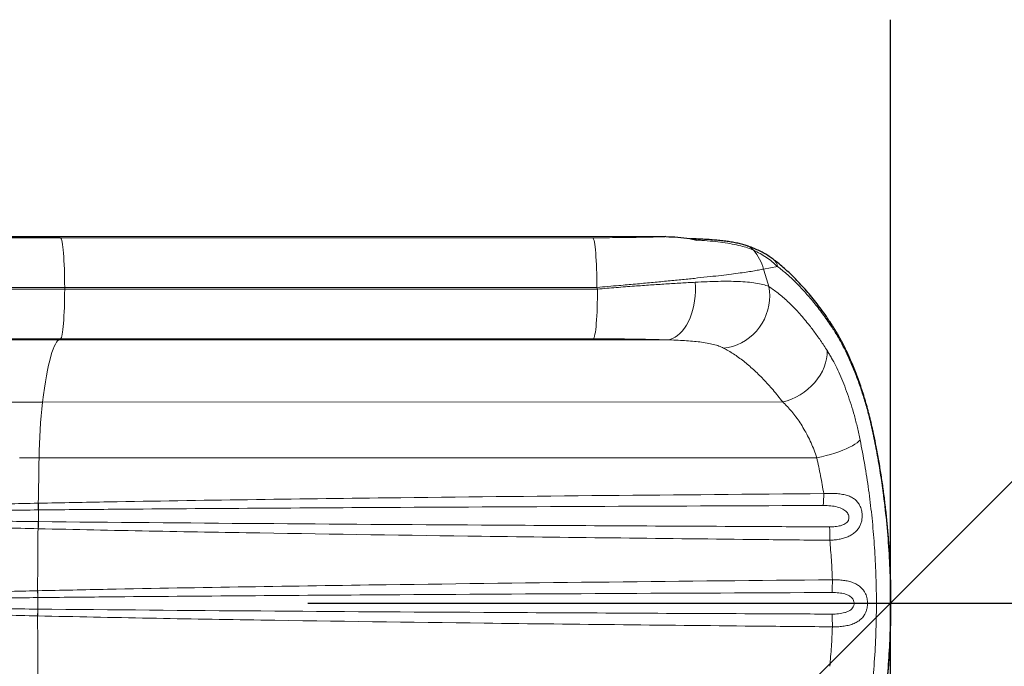
# Model space of a CAD drawing. Units: inches. Extents: x -243 to 320, y -292 to 175.
# Drawn here: x 114 to 145, y 21 to 42 of the extents above; entities that cross this region are included whole.
import ezdxf

# ---------------------------------------------------------------- set-up
doc = ezdxf.new("R2010")
doc.units = ezdxf.units.IN
doc.header["$MEASUREMENT"] = 0
doc.header["$PDSIZE"] = -1
doc.layers.add('CONTOUR', color=7, linetype='Continuous')
doc.layers.add('DIM_CIRCULATION_LIBRE', color=7, linetype='Continuous')
doc.styles.add('DIM', font='romans.shx')
doc.dimstyles.new('Implantation (Pied-mètre)', dxfattribs={"dimscale": 96, "dimtxt": 0.09375, "dimasz": 0.125, "dimexe": 0.125, "dimexo": 0.125, "dimgap": 0.03, "dimtad": 1, "dimdec": 3, "dimzin": 0, "dimdsep": 46, "dimlunit": 4, "dimtxsty": 'DIM', "dimblk1": 'OBLIQUE', "dimblk2": 'OBLIQUE', "dimsah": 1, "dimcen": 0.089844, "dimdle": 0.125, "dimclrt": 7, "dimadec": 0, "dimazin": 0, "dimtfac": 1, "dimtdec": 0, "dimtofl": 0, "dimtmove": 0, "dimatfit": 3, "dimldrblk": 'OBLIQUE', "dimfxl": 1, "dimfrac": 2, "dimtolj": 1, "dimtzin": 0, "dimarcsym": 0})

# ---------------------------------------------------------------- blocks, each defined once
blk = doc.blocks.new('_OBLIQUE')
at = {"color": 0, "linetype": 'ByBlock'}
blk.add_line((-0.5, -0.5), (0.5, 0.5), dxfattribs=at)
blk = doc.blocks.new('*D83')
at = {"layer": 'Defpoints', "color": 0}
for p in [(237.714, 23.14), (141.714, -2.646), (237.714, -2.646)]:
    blk.add_point(p, dxfattribs=at)
at = {"layer": 'DIM_CIRCULATION_LIBRE', "color": 0, "lineweight": -2}
for p, q in [((141.714, 16.104), (141.714, 41.89)), ((237.714, 16.104), (237.714, 41.89)), ((122.964, 23.14), (176.824, 23.14)), ((256.464, 23.14), (195.199, 23.14))]:
    blk.add_line(p, q, dxfattribs=at)
at = {"layer": 'DIM_CIRCULATION_LIBRE', "color": 0, "lineweight": -2, "xscale": 18.75, "yscale": 18.75, "zscale": 18.75, "rotation": 180}
blk.add_blockref('_OBLIQUE', (141.714, 23.14), dxfattribs=at)
at = {"layer": 'DIM_CIRCULATION_LIBRE', "color": 0, "lineweight": -2, "xscale": 18.75, "yscale": 18.75, "zscale": 18.75}
blk.add_blockref('_OBLIQUE', (237.714, 23.14), dxfattribs=at)
at = {"layer": 'DIM_CIRCULATION_LIBRE', "color": 7, "insert": (186.012, 23.14), "char_height": 14.0625, "attachment_point": 5, "style": 'DIM'}
blk.add_mtext('\\A1;B', dxfattribs=at)

msp = doc.modelspace()

# ---------------------------------------------------------------- linework, layer by layer
at = {"layer": 'CONTOUR', "lineweight": 25}
for p, q in [((134.48768, 34.91675), (114.9566, 34.91527)), ((135.36928, 34.84567), (135.29074, 34.84829))]:
    msp.add_line(p, q, dxfattribs=at)
at = {"layer": 'CONTOUR', "lineweight": 18}
for p, q in [((115.01328, 34.88124), (114.9566, 34.91527)), ((115.01328, 34.88124), (132.13661, 34.88254)), ((135.47182, 34.80853), (135.47088, 34.80859)), ((138.08235, 33.95554), (137.62994, 33.87626)), ((132.26884, 33.2849), (115.14551, 33.2836)), ((115.14551, 33.23046), (115.14551, 33.2836)), ((115.14551, 33.23046), (132.2872, 33.23176)), ((114.95688, 31.59831), (115.01356, 31.63248)), ((134.52666, 31.5998), (114.95688, 31.59831)), ((132.15525, 31.63379), (115.01356, 31.63248)), ((138.24622, 29.6024), (114.43215, 29.60059)), ((139.34307, 27.80695), (114.32311, 27.80505)), ((114.29767, 26.34873), (114.30767, 26.34894)), ((114.3056, 26.13322), (114.29578, 26.13312)), ((114.29175, 25.75715), (114.30052, 25.75705)), ((114.29655, 25.52822), (114.28761, 25.52843)), ((114.27556, 23.53453), (114.28325, 23.53471)), ((114.28445, 23.31557), (114.2769, 23.31549)), ((114.27693, 22.94481), (114.28448, 22.94473)), ((114.28332, 22.7256), (114.27563, 22.72578))]:
    msp.add_line(p, q, dxfattribs=at)
at = {"layer": 'CONTOUR', "lineweight": 25, "flags": 128}
msp.add_lwpolyline([(114.9566, 34.91527), (114.38572, 34.91523), (113.81653, 34.91519), (113.24944, 34.91515), (112.68482, 34.91511), (112.12307, 34.91508), (111.56457, 34.91504), (111.00971, 34.91501), (110.45886, 34.91498), (109.91239, 34.91495), (109.3707, 34.91492), (108.83414, 34.9149), (108.30308, 34.91488), (107.7779, 34.91486), (107.25894, 34.91484), (106.74657, 34.91482), (106.24113, 34.91481), (105.74297, 34.91479), (105.25244, 34.91478), (104.76986, 34.91477), (104.29558, 34.91477)], dxfattribs=at)
at = {"layer": 'CONTOUR', "lineweight": 18, "flags": 128}
for points in [[(104.66877, 34.88075), (105.12898, 34.88076), (105.59722, 34.88077), (106.07319, 34.88078), (106.55656, 34.88079), (107.04699, 34.88081), (107.54416, 34.88082), (108.04771, 34.88084), (108.5573, 34.88086), (109.07259, 34.88088), (109.59322, 34.88091), (110.11883, 34.88093), (110.64907, 34.88096), (111.18357, 34.88099), (111.72196, 34.88102), (112.26388, 34.88105), (112.80895, 34.88109), (113.35681, 34.88112), (113.90706, 34.88116), (114.45935, 34.8812), (115.01328, 34.88124)], [(115.01328, 34.88124), (115.02644, 34.86613), (115.03942, 34.83678), (115.05209, 34.79345), (115.06436, 34.73653), (115.07609, 34.66653), (115.0872, 34.58408), (115.09758, 34.48993), (115.10714, 34.38492), (115.11578, 34.27), (115.12344, 34.1462), (115.13004, 34.01463), (115.13553, 33.87648), (115.13986, 33.733), (115.14298, 33.58547), (115.14487, 33.43522), (115.14551, 33.2836)], [(132.13661, 34.88254), (132.14977, 34.86743), (132.16275, 34.83808), (132.17542, 34.79475), (132.18769, 34.73783), (132.19942, 34.66783), (132.21053, 34.58538), (132.22091, 34.49123), (132.23047, 34.38622), (132.23911, 34.2713), (132.24677, 34.1475), (132.25338, 34.01593), (132.25886, 33.87778), (132.26319, 33.7343), (132.26631, 33.58677), (132.2682, 33.43652), (132.26884, 33.2849)], [(115.14551, 33.2836), (114.60403, 33.28356), (114.06427, 33.28352), (113.52664, 33.28349), (112.99155, 33.28345), (112.45939, 33.28342), (111.93059, 33.28339), (111.40553, 33.28336), (110.88462, 33.28333), (110.36825, 33.2833), (109.85681, 33.28328), (109.3507, 33.28326), (108.85029, 33.28324), (108.35597, 33.28322), (107.86812, 33.2832), (107.38709, 33.28319), (106.91327, 33.28317), (106.447, 33.28316), (105.98864, 33.28315), (105.53855, 33.28315)], [(134.52666, 31.5998), (134.61267, 31.61358), (134.69785, 31.64123), (134.78148, 31.68251), (134.8628, 31.73705), (134.94112, 31.80438), (135.01575, 31.88391), (135.08602, 31.97494), (135.15134, 32.07668), (135.21112, 32.18822), (135.26484, 32.30861), (135.31204, 32.43678), (135.35229, 32.57161), (135.38525, 32.71192), (135.41063, 32.85648), (135.42821, 33.00403), (135.43782, 33.15327), (135.4394, 33.3029), (135.43291, 33.45161)], [(136.34383, 31.33477), (136.49077, 31.35568), (136.63603, 31.39117), (136.77824, 31.44093), (136.91605, 31.50447), (137.04816, 31.58119), (137.17332, 31.67037), (137.29034, 31.77116), (137.39812, 31.88261), (137.49563, 32.00366), (137.58196, 32.13318), (137.65628, 32.26992), (137.71789, 32.4126), (137.76621, 32.55987), (137.80078, 32.71033), (137.82127, 32.86257), (137.82749, 33.01513), (137.81939, 33.16657), (137.79703, 33.31546)], [(105.53855, 33.23), (105.98865, 33.23001), (106.447, 33.23002), (106.91327, 33.23003), (107.3871, 33.23004), (107.86812, 33.23006), (108.35598, 33.23007), (108.8503, 33.23009), (109.3507, 33.23011), (109.85681, 33.23013), (110.36825, 33.23016), (110.88462, 33.23018), (111.40553, 33.23021), (111.93059, 33.23024), (112.4594, 33.23027), (112.99155, 33.23031), (113.52665, 33.23034), (114.06428, 33.23038), (114.60403, 33.23042), (115.14551, 33.23046)], [(115.01356, 31.63248), (115.02672, 31.64763), (115.03969, 31.67701), (115.05235, 31.72037), (115.06461, 31.77733), (115.07633, 31.84736), (115.08743, 31.92983), (115.09779, 32.02401), (115.10733, 32.12904), (115.11595, 32.24399), (115.12359, 32.36781), (115.13017, 32.49939), (115.13564, 32.63755), (115.13994, 32.78105), (115.14303, 32.92859), (115.1449, 33.07884), (115.14551, 33.23046)], [(132.15525, 31.63379), (132.16841, 31.64893), (132.18138, 31.67831), (132.19405, 31.72168), (132.2063, 31.77863), (132.21802, 31.84866), (132.22912, 31.93113), (132.23948, 32.02531), (132.24902, 32.13034), (132.25764, 32.24529), (132.26528, 32.36911), (132.27186, 32.50069), (132.27733, 32.63886), (132.28163, 32.78235), (132.28472, 32.92989), (132.28659, 33.08014), (132.2872, 33.23176)], [(114.95688, 31.59831), (114.386, 31.59827), (113.81681, 31.59823), (113.24972, 31.59819), (112.6851, 31.59815), (112.12336, 31.59812), (111.56486, 31.59808), (111.00999, 31.59805), (110.45914, 31.59802), (109.91268, 31.59799), (109.37098, 31.59796), (108.83442, 31.59794), (108.30337, 31.59792), (107.77818, 31.5979), (107.25922, 31.59788), (106.74685, 31.59786), (106.24141, 31.59785), (105.74325, 31.59783), (105.25272, 31.59782), (104.77014, 31.59781), (104.29586, 31.59781)], [(115.01356, 31.63248), (114.45963, 31.63244), (113.90734, 31.6324), (113.35708, 31.63236), (112.80923, 31.63233), (112.26416, 31.63229), (111.72224, 31.63226), (111.18385, 31.63223), (110.64935, 31.6322), (110.11911, 31.63217), (109.5935, 31.63215), (109.07287, 31.63212), (108.55758, 31.6321), (108.04798, 31.63208), (107.54443, 31.63206), (107.04727, 31.63205), (106.55684, 31.63203), (106.07347, 31.63202), (105.5975, 31.63201), (105.12925, 31.632), (104.66905, 31.63199)], [(114.43215, 29.60059), (114.46354, 29.83169), (114.49563, 30.04977), (114.52838, 30.25457), (114.56175, 30.44581), (114.59569, 30.62326), (114.63016, 30.78669), (114.66512, 30.93588), (114.70052, 31.07066), (114.73632, 31.19085), (114.77247, 31.29629), (114.80893, 31.38686), (114.84564, 31.46243), (114.88257, 31.52291), (114.91967, 31.56822), (114.95688, 31.59831)], [(138.24622, 29.6024), (138.39098, 29.64282), (138.53368, 29.69524), (138.67299, 29.75917), (138.80761, 29.83402), (138.93629, 29.9191), (139.05784, 30.01361), (139.17112, 30.11667), (139.27508, 30.22733), (139.36877, 30.34456), (139.4513, 30.46727), (139.5219, 30.59431), (139.57993, 30.72451), (139.62484, 30.85665), (139.65622, 30.98951), (139.67377, 31.12186), (139.67733, 31.25245)], [(114.43215, 29.60059), (113.79914, 29.60054), (113.16772, 29.6005), (112.53821, 29.60045), (111.91095, 29.60041), (111.28626, 29.60037), (110.66445, 29.60033), (110.04586, 29.60029), (109.43081, 29.60026), (108.81961, 29.60022), (108.21258, 29.60019), (107.61003, 29.60016), (107.01229, 29.60013), (106.41964, 29.60011), (105.83242, 29.60008), (105.2509, 29.60006), (104.67541, 29.60004), (104.10624, 29.60002), (103.54368, 29.6), (102.98802, 29.59999), (102.43956, 29.59997), (101.89857, 29.59996), (101.36534, 29.59995), (100.84014, 29.59995)], [(141.17825, 28.55106), (141.1783, 28.54196), (141.16725, 28.51877)], [(139.34307, 27.80695), (139.49332, 27.84096), (139.64091, 27.87813), (139.78445, 27.91813), (139.92261, 27.96058), (140.0541, 28.00509), (140.17768, 28.05123), (140.29221, 28.09859), (140.39661, 28.14671), (140.48992, 28.19515), (140.57126, 28.24345), (140.63987, 28.29117), (140.69511, 28.33786), (140.73647, 28.38309)], [(114.32311, 27.80505), (113.68922, 27.805)]]:
    msp.add_lwpolyline(points, dxfattribs=at)
at = {"layer": 'CONTOUR', "lineweight": 18}
for centre, radius, start, end in [((135.36068, 34.66225), 0.18371, 52.773349, 87.340411), ((137.00625, 34.26404), 0.36967, 36.213888, 70.286084), ((136.05228, 33.41974), 1.64239, 16.138494, 40.319531), ((137.70334, 33.88588), 0.38535, 10.414764, 52.838129), ((102.60644, 23.13605), 36.63329, 16.133325, 17.048543), ((102.99319, 23.13826), 30.98415, 19.011819, 19.115793), ((139.51765, 32.02007), 0.29595, 1.861021, 33.589352), ((131.94439, 27.63598), 17.62209, 173.599043, 179.450285), ((330.59042, 23.30012), 216.31423, 178.8066809, 179.1924797), ((135.17652, 26.65616), 4.38991, 355.02154, 0.0042), ((108.14558, 26.29485), 6.15233, 358.493708, 0.501849), ((108.16546, 26.30013), 6.1424, 358.442802, 0.455237), ((119.14305, 25.87977), 4.84409, 177.000856, 181.451616), ((107.45945, 25.76649), 6.83231, 358.003162, 359.921625), ((107.4611, 25.76099), 6.83942, 358.049634, 359.96701), ((342.02178, 23.15563), 227.74654, 179.4030493, 179.9046776), ((133.63971, 25.29084), 6.12334, 358.751317, 2.78282), ((134.46508, 23.83124), 5.37916, 356.244533, 0.613381), ((107.55457, 23.38384), 6.72268, 359.417487, 1.284451), ((107.56348, 23.3886), 6.72136, 359.377496, 1.245627), ((119.28472, 23.13058), 5.0037, 177.881198, 182.128545), ((107.55509, 22.87532), 6.72221, 358.725251, 0.592269), ((107.56401, 22.87057), 6.72087, 358.764075, 0.632263), ((342.01186, 23.14338), 227.73661, 180.1050638, 180.6067068), ((134.46653, 22.43205), 5.37783, 359.396153, 3.765697)]:
    msp.add_arc(centre, radius, start, end, dxfattribs=at)
for points, knots in [([(132.13661, 34.88254), (132.22579, 34.88262), (132.4044, 34.88279), (132.71202, 34.8842), (133.05735, 34.887), (133.43871, 34.89189), (133.81156, 34.89856), (134.1079, 34.90555), (134.33152, 34.91179), (134.4356, 34.9151), (134.48768, 34.91675)], [0, 0, 0, 0, 0.10616566, 0.21265277, 0.36961625, 0.52657533, 0.68815566, 0.84973015, 0.9248003, 1, 1, 1, 1]), ([(137.30451, 34.48245), (137.24205, 34.508), (137.11675, 34.55926), (136.88819, 34.62504), (136.62594, 34.68282), (136.32462, 34.73139), (135.9967, 34.76965), (135.70805, 34.79388), (135.5286, 34.80501), (135.47182, 34.80853)], [0, 0, 0, 0, 0.14000556, 0.28083597, 0.4397595, 0.59869599, 0.76163016, 0.92457512, 1, 1, 1, 1]), ([(138.08235, 33.95554), (138.02619, 34.008), (137.91386, 34.11292), (137.72357, 34.25074), (137.52146, 34.37596), (137.37683, 34.44695), (137.30451, 34.48245)], [0, 0, 0, 0, 0.2489389, 0.49789911, 0.74894396, 1, 1, 1, 1]), ([(139.81345, 32.02969), (139.71895, 32.16679), (139.52991, 32.44107), (139.24269, 32.80999), (138.95272, 33.14975), (138.66125, 33.45504), (138.36944, 33.72885), (138.17803, 33.87999), (138.08235, 33.95554)], [0, 0, 0, 0, 0.16499856, 0.3300872, 0.49508869, 0.66336238, 0.83172837, 1, 1, 1, 1]), ([(137.62994, 33.87626), (137.57942, 33.86521), (137.48334, 33.84419), (137.29075, 33.81068), (137.07117, 33.77659), (136.81446, 33.74067), (136.51853, 33.70254), (136.18559, 33.66261), (135.81345, 33.62061), (135.40832, 33.57726), (134.97103, 33.53256), (134.5083, 33.48712), (134.01873, 33.44069), (133.50704, 33.39364), (133.03785, 33.3517), (132.62404, 33.31544), (132.38724, 33.29508), (132.26884, 33.2849)], [0, 0, 0, 0, 0.0712803, 0.13554086, 0.199802, 0.26580542, 0.33180968, 0.4007094, 0.46961028, 0.54056402, 0.61151912, 0.68333556, 0.75515334, 0.82916068, 0.90316928, 0.95158456, 1, 1, 1, 1]), ([(132.2872, 33.23176), (132.38732, 33.24021), (132.58755, 33.25711), (132.88664, 33.28132), (133.18419, 33.30464), (133.55409, 33.33259), (133.99079, 33.36388), (134.48949, 33.39703), (134.97489, 33.42684), (135.28024, 33.44336), (135.43291, 33.45161)], [0, 0, 0, 0, 0.08903775, 0.1780755, 0.26793076, 0.35778597, 0.51593033, 0.6740735, 0.83703784, 1, 1, 1, 1]), ([(135.43291, 33.45161), (135.56055, 33.45785), (135.81581, 33.47032), (136.17298, 33.48089), (136.50871, 33.48397), (136.82628, 33.47756), (137.11914, 33.4598), (137.38453, 33.42792), (137.61609, 33.38211), (137.73672, 33.33768), (137.79703, 33.31546)], [0, 0, 0, 0, 0.11739187, 0.23478343, 0.35504594, 0.47530827, 0.6045417, 0.73377513, 0.86688736, 1, 1, 1, 1]), ([(137.79703, 33.31546), (137.89698, 33.2471), (138.0969, 33.11036), (138.40541, 32.84163), (138.71596, 32.52886), (138.99699, 32.20398), (139.24545, 31.88436), (139.46286, 31.58234), (139.60585, 31.3624), (139.67733, 31.25245)], [0, 0, 0, 0, 0.16369756, 0.32739768, 0.49244871, 0.65476642, 0.76982963, 0.88493767, 1, 1, 1, 1]), ([(141.16725, 28.51877), (141.14029, 28.64468), (141.07987, 28.92685), (140.97123, 29.34939), (140.84258, 29.78773), (140.70129, 30.20837), (140.54527, 30.61917), (140.37663, 31.012), (140.19513, 31.38522), (140.00683, 31.72969), (139.87791, 31.92969), (139.81345, 32.02969)], [0, 0, 0, 0, 0.08611013, 0.19297635, 0.29984999, 0.40975476, 0.5196666, 0.6380791, 0.75649825, 0.87824727, 1, 1, 1, 1]), ([(134.52666, 31.5998), (134.41479, 31.60318), (134.19104, 31.60994), (133.82951, 31.61813), (133.45083, 31.6248), (133.04291, 31.62984), (132.6106, 31.63317), (132.30747, 31.63358), (132.15525, 31.63379)], [0, 0, 0, 0, 0.15803689, 0.31607733, 0.47878629, 0.64149794, 0.81996915, 1, 1, 1, 1]), ([(136.34383, 31.33477), (136.29648, 31.3569), (136.20178, 31.40116), (136.0224, 31.45415), (135.81617, 31.49813), (135.58839, 31.53194), (135.34625, 31.55741), (135.09146, 31.5763), (134.81923, 31.59052), (134.62419, 31.5967), (134.52666, 31.5998)], [0, 0, 0, 0, 0.12677883, 0.25356542, 0.38439901, 0.51524229, 0.63508456, 0.75493316, 0.87746366, 1, 1, 1, 1]), ([(138.24622, 29.6024), (138.14276, 29.73419), (137.93584, 29.99777), (137.61997, 30.34373), (137.30425, 30.6516), (136.98448, 30.92165), (136.66312, 31.15556), (136.45026, 31.27503), (136.34383, 31.33477)], [0, 0, 0, 0, 0.16395675, 0.32791584, 0.49310701, 0.65580865, 0.82790542, 1, 1, 1, 1]), ([(139.67733, 31.25245), (139.70109, 31.21435), (139.74864, 31.13808), (139.84066, 30.97819), (139.9526, 30.76668), (140.08323, 30.49027), (140.21036, 30.18938), (140.33214, 29.86609), (140.44642, 29.52458), (140.55288, 29.16334), (140.65144, 28.78339), (140.70813, 28.51652), (140.73647, 28.38309)], [0, 0, 0, 0, 0.05719674, 0.11448133, 0.22305739, 0.33163151, 0.44280707, 0.55397858, 0.66390663, 0.77382934, 0.88691806, 1, 1, 1, 1]), ([(139.34307, 27.80695), (139.31469, 27.88979), (139.25793, 28.05548), (139.158, 28.2926), (139.04854, 28.51999), (138.9297, 28.73568), (138.80435, 28.93686), (138.67282, 29.12449), (138.53631, 29.29785), (138.41811, 29.43108), (138.32117, 29.53118), (138.27122, 29.57865), (138.24622, 29.6024)], [0, 0, 0, 0, 0.10677111, 0.21356072, 0.3238459, 0.43414706, 0.54469414, 0.65525182, 0.76823651, 0.88122783, 0.94057648, 1, 1, 1, 1]), ([(141.16817, 17.74521), (141.22125, 18.01635), (141.32741, 18.55862), (141.45609, 19.38791), (141.56078, 20.22393), (141.64007, 21.07863), (141.6927, 21.9483), (141.71765, 22.8542), (141.71146, 23.78111), (141.67184, 24.72858), (141.59912, 25.66846), (141.50465, 26.50769), (141.39925, 27.2443), (141.29254, 27.88596), (141.20901, 28.30785), (141.16725, 28.51877)], [0, 0, 0, 0, 0.07777118, 0.15554121, 0.23376896, 0.31109818, 0.39196758, 0.47283656, 0.55920725, 0.64557824, 0.73263527, 0.81831095, 0.87886616, 0.93944334, 1, 1, 1, 1]), ([(140.73647, 28.38309), (140.78739, 28.11869), (140.88928, 27.58975), (141.01246, 26.78313), (141.11379, 25.96301), (141.18968, 25.12984), (141.23985, 24.28584), (141.26396, 23.41287), (141.25871, 22.51314), (141.22115, 21.58691), (141.15183, 20.66766), (141.04903, 19.74097), (140.91485, 18.81076), (140.79652, 18.19102), (140.73736, 17.88115)], [0, 0, 0, 0, 0.07769702, 0.15543591, 0.23312954, 0.312497, 0.39191354, 0.47127937, 0.55796509, 0.64465107, 0.73199858, 0.81801471, 0.9090064, 1, 1, 1, 1]), ([(139.56644, 26.65648), (139.53296, 26.84979), (139.46596, 27.23673), (139.38405, 27.61677), (139.34307, 27.80695)], [0, 0, 0, 0, 0.49959656, 1, 1, 1, 1]), ([(114.30767, 26.34894), (115.05488, 26.36331), (117.2965, 26.40644), (121.03263, 26.4637), (126.36329, 26.53285), (132.54126, 26.59837), (137.22471, 26.63711), (139.56644, 26.65648)], [0, 0, 0, 0, 0.08874723, 0.26624271, 0.44373977, 0.72186922, 1, 1, 1, 1]), ([(139.56644, 26.65648), (139.633, 26.66007), (139.76612, 26.66723), (139.9556, 26.66189), (140.13177, 26.6438), (140.2891, 26.6107), (140.42926, 26.56016), (140.54818, 26.49147), (140.64663, 26.40125), (140.71363, 26.30477), (140.75643, 26.20961), (140.78399, 26.12038), (140.80014, 26.02545), (140.80424, 25.92891), (140.79745, 25.8298), (140.77487, 25.72128), (140.73075, 25.61063), (140.66436, 25.50476), (140.57518, 25.41115), (140.46465, 25.33161), (140.34016, 25.26924), (140.20402, 25.22141), (140.05816, 25.18712), (139.90954, 25.16517), (139.80944, 25.15991), (139.7616, 25.1574)], [0, 0, 0, 0, 0.0595067, 0.11901644, 0.17440512, 0.22977875, 0.28153983, 0.33324935, 0.38089044, 0.42840845, 0.45613091, 0.48383048, 0.51637402, 0.54286843, 0.56936776, 0.60448347, 0.64305261, 0.68169274, 0.72721412, 0.77279571, 0.81827883, 0.86378322, 0.91050448, 0.95723458, 1, 1, 1, 1]), ([(114.28761, 25.52843), (113.92192, 25.53728), (113.19054, 25.55498), (112.06114, 25.58466), (110.90016, 25.61662), (109.71106, 25.65314), (108.53443, 25.69236), (107.63157, 25.73475), (106.9921, 25.75664), (106.60937, 25.76238), (106.22888, 25.77262), (105.85213, 25.79442), (105.48106, 25.83736), (105.22954, 25.88491), (105.09641, 25.92005), (105.07831, 25.92623), (105.06563, 25.93171), (105.05688, 25.93672), (105.05135, 25.94152), (105.04876, 25.94545), (105.04781, 25.94879), (105.04812, 25.95216), (105.04994, 25.95597), (105.05594, 25.96234), (105.08452, 25.97754), (105.16009, 25.99504), (105.27751, 26.01511), (105.56072, 26.04591), (105.98768, 26.08159), (106.75416, 26.12267), (107.72452, 26.16898), (108.90549, 26.21149), (110.09997, 26.2469), (111.23121, 26.27675), (112.29524, 26.30366), (113.28942, 26.32682), (113.95812, 26.34149), (114.29448, 26.34866), (114.29767, 26.34873)], [0, 0, 0, 0, 0.05742184, 0.114843645, 0.178366028, 0.241944251, 0.305520646, 0.369040533, 0.390207982, 0.411439712, 0.432665857, 0.453830971, 0.474921632, 0.495994854, 0.497536078, 0.498574006, 0.499282281, 0.499908845, 0.500300301, 0.500515983, 0.500683524, 0.50085204, 0.50103322, 0.50133127, 0.502222288, 0.506254929, 0.514255, 0.522262351, 0.554215472, 0.586174635, 0.650297408, 0.714475307, 0.778653184, 0.842775928, 0.895012292, 0.947263579, 0.99949988, 1, 1, 1, 1]), ([(114.29578, 26.13312), (114.29248, 26.13309), (113.95549, 26.12979), (113.28571, 26.12304), (112.29032, 26.11239), (111.22564, 26.10002), (110.09442, 26.0863), (108.90062, 26.07006), (107.72065, 26.05051), (106.75172, 26.02935), (105.98712, 26.01031), (105.51461, 25.99266), (105.21008, 25.97582), (105.08904, 25.96286), (105.06041, 25.95597), (105.05437, 25.95311), (105.05283, 25.95174), (105.05233, 25.951), (105.05211, 25.95039), (105.05211, 25.94987), (105.05224, 25.94928), (105.05254, 25.94873), (105.0535, 25.94766), (105.05607, 25.94605), (105.06172, 25.94391), (105.07051, 25.94165), (105.08328, 25.93916), (105.10154, 25.93633), (105.29896, 25.91264), (105.67815, 25.88447), (106.24079, 25.86682), (106.80913, 25.86308), (107.57371, 25.85356), (108.54043, 25.83183), (109.71646, 25.8142), (110.90491, 25.79742), (112.0638, 25.78285), (113.19005, 25.76935), (113.92095, 25.76119), (114.28859, 25.75718), (114.29175, 25.75715)], [0, 0, 0, 0, 0.00051842, 0.05290896, 0.10531452, 0.15770509, 0.2219465, 0.28624292, 0.35053988, 0.41478203, 0.44672747, 0.47867182, 0.49457663, 0.49849106, 0.49928461, 0.49950663, 0.49958137, 0.49961147, 0.49964601, 0.49968076, 0.49969085, 0.49974294, 0.49978256, 0.49993306, 0.500257, 0.50082575, 0.50149517, 0.50249637, 0.50400235, 0.53563149, 0.56729207, 0.59898324, 0.63065414, 0.69421833, 0.75783725, 0.82145683, 0.88502193, 0.94226312, 0.99950432, 1, 1, 1, 1]), ([(139.54987, 26.2752), (137.20945, 26.26623), (132.52859, 26.24828), (126.35414, 26.218), (121.02654, 26.18609), (117.29266, 26.15969), (115.05234, 26.13983), (114.3056, 26.13322)], [0, 0, 0, 0, 0.278137884, 0.55627599, 0.733768034, 0.911260331, 1, 1, 1, 1]), ([(139.75583, 25.58813), (139.78501, 25.58842), (139.87614, 25.58934), (140.02157, 25.60429), (140.15772, 25.63822), (140.25002, 25.68151), (140.30823, 25.72289), (140.34738, 25.76989), (140.37212, 25.8235), (140.38181, 25.87994), (140.37302, 25.94812), (140.34708, 26.01072), (140.30494, 26.06979), (140.25036, 26.12024), (140.18016, 26.16479), (140.09939, 26.20042), (139.97169, 26.23911), (139.78889, 26.26938), (139.63205, 26.2732), (139.54987, 26.2752)], [0, 0, 0, 0, 0.048346577, 0.151010463, 0.243584854, 0.284723755, 0.325707378, 0.36594521, 0.387701698, 0.424389981, 0.458543526, 0.499686339, 0.537217338, 0.583771171, 0.630447283, 0.685041691, 0.739699362, 0.863630874, 1, 1, 1, 1]), ([(114.30052, 25.75705), (116.6762, 25.73522), (121.42759, 25.69156), (129.16605, 25.64221), (135.27549, 25.60914), (139.0091, 25.59163), (139.75583, 25.58813)], [0, 0, 0, 0, 0.27999743, 0.55999634, 0.91199844, 1, 1, 1, 1]), ([(139.7616, 25.1574), (139.01456, 25.16511), (136.77345, 25.18824), (133.03834, 25.2302), (127.67343, 25.29683), (122.61431, 25.37056), (117.86106, 25.45216), (115.48472, 25.50287), (114.29655, 25.52822)], [0, 0, 0, 0, 0.08799789, 0.26399353, 0.43998943, 0.71999226, 0.85999622, 1, 1, 1, 1]), ([(139.84393, 23.88882), (139.83487, 24.10075), (139.81675, 24.52503), (139.78, 24.94647), (139.7616, 25.1574)], [0, 0, 0, 0, 0.49948852, 1, 1, 1, 1]), ([(114.28325, 23.53471), (115.03025, 23.55077), (117.27125, 23.59898), (121.00659, 23.66334), (126.38732, 23.7426), (132.66644, 23.81913), (137.45143, 23.86559), (139.84393, 23.88882)], [0, 0, 0, 0, 0.08768427, 0.263054, 0.43842548, 0.71921199, 1, 1, 1, 1]), ([(139.84393, 23.88882), (139.90449, 23.88882), (140.02563, 23.88881), (140.19921, 23.872), (140.36205, 23.84226), (140.50705, 23.79849), (140.63468, 23.7397), (140.74054, 23.66784), (140.82732, 23.58054), (140.88773, 23.49029), (140.92816, 23.40001), (140.95234, 23.32086), (140.96802, 23.2372), (140.97484, 23.15062), (140.97189, 23.0613), (140.95846, 22.96774), (140.93232, 22.87324), (140.89525, 22.79008), (140.84065, 22.7014), (140.76239, 22.61378), (140.6448, 22.52912), (140.50723, 22.46531), (140.35257, 22.41955), (140.18569, 22.39035), (140.01488, 22.37516), (139.89943, 22.37531), (139.84406, 22.37537)], [0, 0, 0, 0, 0.05435705, 0.1087103, 0.16047666, 0.21222599, 0.25902218, 0.30578005, 0.34757936, 0.38930924, 0.41692406, 0.44451674, 0.46717548, 0.49456486, 0.52195157, 0.54654545, 0.57988098, 0.61326344, 0.63558026, 0.68594319, 0.73640727, 0.78944244, 0.84251262, 0.89641034, 0.95031736, 1, 1, 1, 1]), ([(114.27563, 22.72578), (113.90984, 22.73451), (113.17825, 22.75196), (112.07163, 22.78093), (110.9561, 22.8118), (109.83404, 22.84608), (108.72257, 22.88564), (107.79658, 22.92522), (107.0512, 22.96232), (106.51093, 22.99544), (106.08579, 23.02848), (105.81246, 23.05889), (105.68486, 23.07897), (105.62556, 23.09198), (105.59843, 23.09938), (105.58029, 23.10556), (105.56735, 23.11115), (105.55849, 23.1162), (105.55282, 23.12111), (105.55012, 23.12498), (105.54903, 23.12847), (105.54922, 23.13188), (105.55093, 23.13582), (105.55703, 23.14256), (105.58715, 23.15871), (105.66804, 23.17732), (105.79423, 23.19873), (106.09961, 23.23169), (106.56073, 23.27005), (107.30703, 23.31001), (108.18798, 23.35331), (109.20746, 23.39323), (110.23714, 23.42747), (111.275, 23.45745), (112.2915, 23.4849), (113.28484, 23.51073), (113.93792, 23.52655), (114.26848, 23.53436), (114.27556, 23.53453)], [0, 0, 0, 0, 0.061023827, 0.122047646, 0.185636954, 0.249274345, 0.312910801, 0.376498832, 0.410074047, 0.443648552, 0.471986191, 0.485805957, 0.492713391, 0.495059062, 0.496648112, 0.497728261, 0.498468159, 0.499146709, 0.499517238, 0.499763582, 0.499939881, 0.500117035, 0.500316613, 0.500649286, 0.501660361, 0.506265963, 0.515405024, 0.524552122, 0.561060412, 0.597576123, 0.656218926, 0.714918581, 0.773638802, 0.832341125, 0.890986168, 0.944902507, 0.99881885, 1, 1, 1, 1]), ([(139.83268, 23.47891), (137.44138, 23.46817), (132.65878, 23.44668), (126.38275, 23.41134), (121.00461, 23.3748), (117.27112, 23.34515), (115.03108, 23.32296), (114.28445, 23.31557)], [0, 0, 0, 0, 0.280795617, 0.561591483, 0.73695756, 0.912323918, 1, 1, 1, 1]), ([(139.83274, 22.78525), (139.8665, 22.78562), (139.97215, 22.78681), (140.10926, 22.80133), (140.24038, 22.83037), (140.32664, 22.85972), (140.40294, 22.89841), (140.46655, 22.94751), (140.51051, 23.00451), (140.53708, 23.068), (140.54525, 23.12622), (140.5381, 23.19306), (140.51796, 23.2446), (140.48445, 23.29424), (140.4459, 23.33371), (140.38893, 23.37356), (140.3215, 23.40625), (140.20957, 23.44367), (140.04661, 23.47336), (139.90613, 23.47701), (139.83268, 23.47891)], [0, 0, 0, 0, 0.05673173, 0.17753225, 0.23329728, 0.28899699, 0.33686236, 0.3845574, 0.43088448, 0.4613159, 0.50135477, 0.52736904, 0.57309804, 0.59351521, 0.63162094, 0.66983469, 0.71679688, 0.76382866, 0.87652629, 1, 1, 1, 1]), ([(114.2769, 23.31549), (114.26967, 23.31541), (113.93875, 23.31182), (113.28514, 23.30454), (112.29157, 23.29266), (111.27519, 23.28006), (110.23778, 23.26629), (109.20861, 23.25057), (108.18963, 23.23222), (107.30934, 23.21242), (106.56408, 23.1939), (106.05258, 23.17492), (105.72323, 23.15691), (105.5927, 23.14312), (105.56204, 23.1358), (105.55568, 23.13277), (105.5541, 23.13133), (105.55362, 23.13057), (105.55341, 23.12996), (105.55341, 23.12945), (105.55354, 23.12887), (105.55384, 23.1283), (105.55485, 23.12715), (105.55739, 23.12559), (105.56306, 23.12338), (105.57181, 23.12112), (105.58465, 23.11857), (105.60276, 23.11575), (105.62983, 23.11236), (105.68918, 23.10639), (105.81665, 23.09719), (106.08959, 23.08327), (106.70238, 23.06142), (107.6052, 23.03975), (108.72358, 23.01787), (109.83455, 22.99977), (110.95617, 22.98411), (112.07087, 22.97), (113.17658, 22.95682), (113.90824, 22.94876), (114.27542, 22.94483), (114.27693, 22.94481)], [0, 0, 0, 0, 0.00120776, 0.05522746, 0.10924715, 0.16796872, 0.22674618, 0.2855421, 0.344319, 0.40304009, 0.4395334, 0.47602513, 0.49419864, 0.49867554, 0.49958009, 0.49983002, 0.49991453, 0.49994681, 0.49998324, 0.50001991, 0.50003039, 0.50008211, 0.50012476, 0.50029464, 0.50059825, 0.50121043, 0.50190792, 0.50294817, 0.50449927, 0.50680879, 0.51365949, 0.52743066, 0.55573671, 0.6228977, 0.68657291, 0.7502956, 0.81401848, 0.87769397, 0.93872086, 0.99974776, 1, 1, 1, 1]), ([(114.28448, 22.94473), (116.67557, 22.92332), (121.45778, 22.8805), (129.22713, 22.83437), (135.35213, 22.80407), (139.08597, 22.78838), (139.83274, 22.78525)], [0, 0, 0, 0, 0.28077864, 0.56155898, 0.91231094, 1, 1, 1, 1]), ([(139.84406, 22.37537), (139.09692, 22.38229), (136.8555, 22.40303), (133.11984, 22.4411), (127.73892, 22.50252), (122.65612, 22.57201), (117.87151, 22.65044), (115.47939, 22.70055), (114.28332, 22.7256)], [0, 0, 0, 0, 0.08768514, 0.26305529, 0.43842572, 0.71921011, 0.85960516, 1, 1, 1, 1]), ([(139.76194, 21.1068), (139.78027, 21.3173), (139.81696, 21.73873), (139.83502, 22.16301), (139.84406, 22.37537)], [0, 0, 0, 0, 0.49949103, 1, 1, 1, 1])]:
    msp.add_open_spline(points, degree=3, knots=knots, dxfattribs=at)
at = {"layer": 'CONTOUR', "lineweight": 25}
for points, knots in [([(134.48768, 34.91675), (134.61659, 34.91446), (134.87534, 34.90984), (135.16834, 34.87293), (135.36621, 34.8341), (135.43598, 34.8171), (135.47088, 34.80859)], [0, 0, 0, 0, 0.38998635, 0.78278196, 0.89132564, 1, 1, 1, 1]), ([(137.13063, 34.61114), (137.12215, 34.6144), (137.06813, 34.63517), (136.95978, 34.666), (136.80349, 34.70466), (136.63541, 34.73703), (136.45843, 34.76444), (136.2735, 34.78715), (136.08117, 34.80583), (135.88162, 34.821), (135.67455, 34.83312), (135.50372, 34.84127), (135.3994, 34.84474), (135.36932, 34.84574)], [0, 0, 0, 0, 0.01898144, 0.12080419, 0.22630561, 0.33286711, 0.43891961, 0.54416946, 0.64856898, 0.75208815, 0.85514667, 0.95822962, 1, 1, 1, 1]), ([(137.93604, 34.19283), (137.89382, 34.22327), (137.80469, 34.28752), (137.65866, 34.37525), (137.49741, 34.46063), (137.32198, 34.53937), (137.19889, 34.58993), (137.13319, 34.61157), (137.13253, 34.61179)], [0, 0, 0, 0, 0.17096297, 0.36094085, 0.56138635, 0.77307855, 0.99770677, 1, 1, 1, 1]), ([(139.76347, 32.18327), (139.72559, 32.23923), (139.63217, 32.37726), (139.4811, 32.58561), (139.31053, 32.8101), (139.13811, 33.02418), (138.96432, 33.22789), (138.78942, 33.42083), (138.61392, 33.60241), (138.43783, 33.77291), (138.26117, 33.93193), (138.0938, 34.07269), (137.98536, 34.15466), (137.93608, 34.19192)], [0, 0, 0, 0, 0.06405429, 0.15799294, 0.25243069, 0.34725048, 0.44233024, 0.53754667, 0.6329664, 0.72820098, 0.82392774, 0.91998185, 1, 1, 1, 1]), ([(141.17537, 28.55047), (141.16574, 28.59746), (141.13848, 28.73044), (141.08883, 28.94598), (141.02677, 29.19753), (140.96011, 29.44618), (140.88923, 29.69153), (140.81422, 29.93289), (140.73528, 30.16961), (140.65259, 30.40101), (140.56637, 30.6264), (140.47683, 30.8449), (140.38515, 31.05447), (140.29011, 31.25896), (140.19164, 31.45787), (140.08929, 31.65152), (139.98469, 31.83706), (139.87777, 32.01279), (139.80404, 32.12917), (139.76565, 32.18397), (139.76397, 32.18636)], [0, 0, 0, 0, 0.03113236, 0.08809774, 0.14558103, 0.20357324, 0.26205528, 0.3209987, 0.38036682, 0.44011619, 0.50019843, 0.5605624, 0.6208905, 0.68052105, 0.74315992, 0.8060944, 0.8693686, 0.93301695, 0.99707447, 1, 1, 1, 1]), ([(141.17834, 17.71229), (141.20438, 17.84063), (141.26118, 18.12052), (141.33954, 18.55549), (141.41493, 19.01466), (141.48191, 19.47323), (141.54067, 19.93054), (141.59141, 20.38806), (141.63436, 20.84673), (141.66952, 21.30708), (141.6968, 21.76799), (141.71619, 22.22906), (141.72769, 22.6899), (141.73128, 23.14971), (141.72703, 23.60863), (141.71503, 24.06663), (141.69522, 24.52425), (141.66764, 24.98128), (141.63228, 25.43784), (141.58909, 25.89408), (141.53807, 26.35043), (141.4792, 26.80568), (141.41251, 27.26002), (141.33786, 27.71335), (141.26004, 28.1447), (141.20353, 28.42311), (141.17744, 28.55166)], [0, 0, 0, 0, 0.036693495, 0.080021481, 0.123085808, 0.165800584, 0.208086548, 0.250062145, 0.292181119, 0.334234007, 0.376214487, 0.418117605, 0.459939628, 0.501677873, 0.54321141, 0.584793417, 0.626375042, 0.667992473, 0.709687674, 0.751507464, 0.793498693, 0.835769336, 0.87793317, 0.920408446, 0.963247095, 1, 1, 1, 1])]:
    msp.add_open_spline(points, degree=3, knots=knots, dxfattribs=at)

# ---------------------------------------------------------------- dimensions: what is measured, and where the dimension line sits
at = {"layer": 'DIM_CIRCULATION_LIBRE'}
dim = msp.add_linear_dim(base=(237.71384, 23.14041), p1=(141.71384, -2.64573), p2=(237.71384, -2.64573), text='B', dimstyle='Implantation (Pied-mètre)', override={"dimscale": 150, "dimtad": 0, "dimdec": 4}, dxfattribs=at)
dim.commit()
dim.dimension.update_dxf_attribs({"geometry": '*D83', "text_midpoint": (186.0117, 23.14041), "dimtype": 160})

doc.saveas('drawing.dxf')
